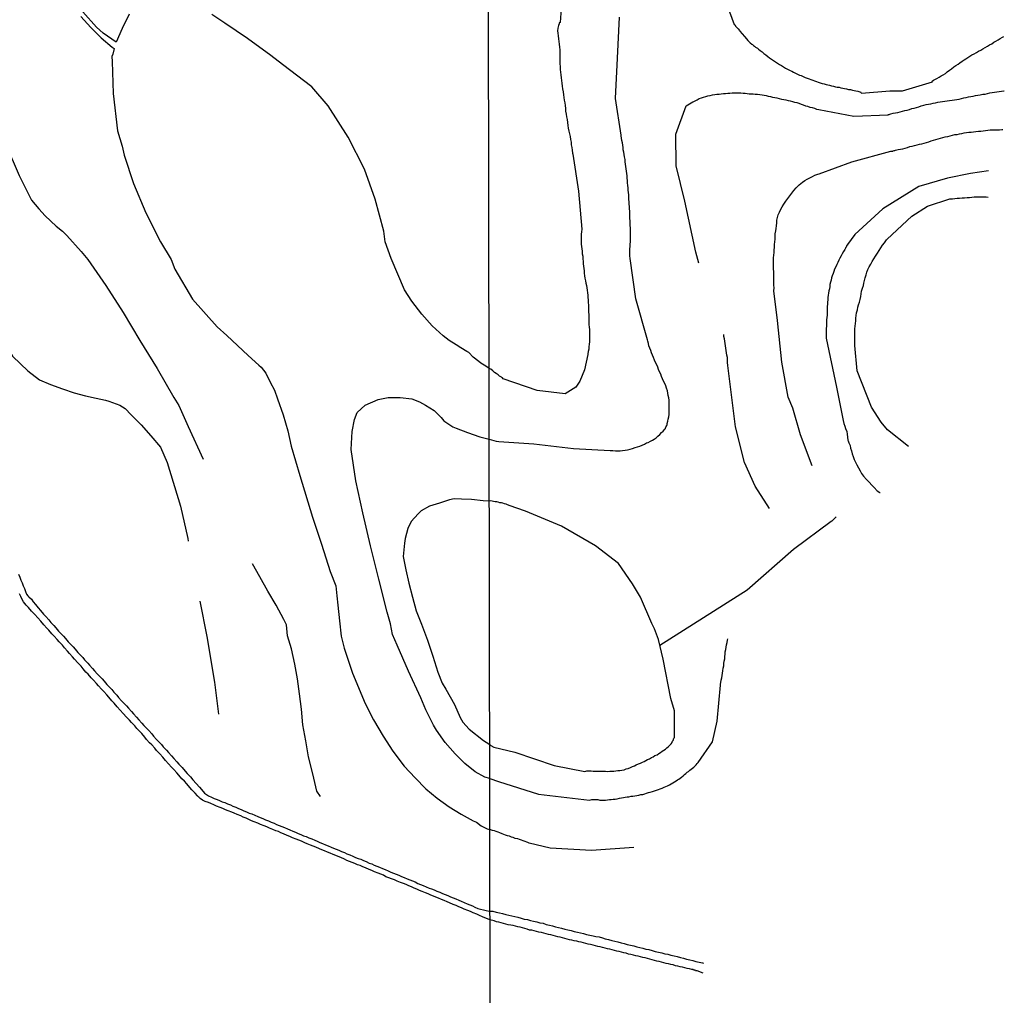
# Model space of a CAD drawing. Units: millimetres. Extents: x 180736 to 183148, y 1657648 to 1660426.
# Drawn here: x 181150 to 181294, y 1659611 to 1659754 of the extents above; entities that cross this region are included whole.
import ezdxf

# ---------------------------------------------------------------- set-up
doc = ezdxf.new("R2010")
doc.units = ezdxf.units.MM
doc.header["$MEASUREMENT"] = 0
for name, color, linetype in [('V-CANAL', 151, 'Continuous'), ('V-VALETA', 50, 'Continuous'), ('X-LIMITE_1000', 7, 'Continuous')]:
    doc.layers.add(name, color=color, linetype=linetype)

msp = doc.modelspace()

# ---------------------------------------------------------------- linework, layer by layer
at = {"layer": 'V-CANAL'}
for points in [[(181150.03, 1659672.61), (181150.2, 1659672.18), (181150.37, 1659671.76), (181150.54, 1659671.33), (181150.71, 1659670.91), (181150.88, 1659670.53), (181151.05, 1659670.1), (181151.2, 1659669.68), (181151.35, 1659669.44), (181151.52, 1659669.3), (181151.52, 1659669.3), (181151.9, 1659668.96), (181152.17, 1659668.58), (181152.49, 1659668.21), (181152.9, 1659667.68), (181153.21, 1659667.3), (181153.66, 1659666.79), (181153.98, 1659666.45), (181154.42, 1659665.94), (181154.72, 1659665.58), (181155.17, 1659665.1), (181155.46, 1659664.77), (181155.87, 1659664.29), (181156.16, 1659663.99), (181156.57, 1659663.57), (181156.86, 1659663.22), (181157.25, 1659662.76), (181157.56, 1659662.44), (181157.97, 1659662), (181158.26, 1659661.65), (181158.69, 1659661.19), (181158.96, 1659660.89), (181159.39, 1659660.43), (181159.66, 1659660.1), (181160.11, 1659659.62), (181160.36, 1659659.32), (181160.81, 1659658.86), (181161.09, 1659658.53), (181161.51, 1659658.05), (181161.81, 1659657.75), (181162.21, 1659657.33), (181162.51, 1659656.98), (181162.91, 1659656.52), (181163.19, 1659656.2), (181163.61, 1659655.76), (181163.91, 1659655.41), (181164.34, 1659654.95), (181164.61, 1659654.63), (181165.06, 1659654.15), (181165.33, 1659653.84), (181165.78, 1659653.38), (181166.07, 1659653.06), (181166.48, 1659652.57), (181166.79, 1659652.21), (181167.22, 1659651.73), (181167.56, 1659651.36), (181167.99, 1659650.88), (181168.28, 1659650.55), (181168.73, 1659650.11), (181169.02, 1659649.79), (181169.47, 1659649.31), (181169.72, 1659648.98), (181170.15, 1659648.5), (181170.42, 1659648.2), (181170.87, 1659647.74), (181171.14, 1659647.41), (181171.59, 1659646.93), (181171.89, 1659646.57), (181172.34, 1659646.08), (181172.67, 1659645.72), (181173.1, 1659645.23), (181173.42, 1659644.89), (181173.89, 1659644.4), (181174.33, 1659643.87), (181174.62, 1659643.53), (181175.09, 1659643.02), (181175.43, 1659642.62), (181175.94, 1659642.07), (181176.43, 1659641.54), (181176.73, 1659641.18), (181177.15, 1659640.67), (181177.75, 1659640.26), (181178.17, 1659640.07), (181178.55, 1659639.88), (181178.98, 1659639.75), (181179.36, 1659639.58), (181179.74, 1659639.41), (181180.13, 1659639.27), (181180.51, 1659639.12), (181180.93, 1659638.93), (181181.31, 1659638.78), (181181.74, 1659638.59), (181182.12, 1659638.44), (181182.5, 1659638.27), (181182.88, 1659638.1), (181183.27, 1659637.93), (181183.69, 1659637.76), (181184.07, 1659637.63), (181184.5, 1659637.44), (181184.92, 1659637.25), (181185.3, 1659637.1), (181185.69, 1659636.95), (181186.07, 1659636.78), (181186.49, 1659636.61), (181186.87, 1659636.44), (181187.3, 1659636.27), (181187.68, 1659636.1), (181188.06, 1659635.96), (181188.44, 1659635.81), (181188.83, 1659635.64), (181189.25, 1659635.47), (181189.25, 1659635.47), (181189.63, 1659635.3), (181190.06, 1659635.13), (181190.44, 1659634.96), (181190.82, 1659634.79), (181191.2, 1659634.62), (181191.59, 1659634.45), (181192.01, 1659634.32), (181192.39, 1659634.15), (181192.82, 1659633.98), (181193.24, 1659633.79), (181193.62, 1659633.64), (181194, 1659633.47), (181194.39, 1659633.3), (181194.81, 1659633.13), (181195.19, 1659632.98), (181195.62, 1659632.79), (181196, 1659632.62), (181196.38, 1659632.5), (181196.76, 1659632.33), (181197.15, 1659632.16), (181197.57, 1659631.99), (181197.95, 1659631.82), (181198.38, 1659631.65), (181198.8, 1659631.48), (181199.18, 1659631.29), (181199.56, 1659631.14), (181199.95, 1659631.01), (181200.37, 1659630.82), (181200.75, 1659630.67), (181201.18, 1659630.46), (181201.56, 1659630.33), (181201.94, 1659630.16), (181202.32, 1659629.99), (181202.71, 1659629.84), (181203.13, 1659629.67), (181203.51, 1659629.52), (181203.94, 1659629.33), (181204.36, 1659629.14), (181204.74, 1659628.99), (181205.12, 1659628.85), (181205.51, 1659628.68), (181205.93, 1659628.51), (181206.31, 1659628.34), (181206.74, 1659628.17), (181207.12, 1659628), (181207.5, 1659627.85), (181207.88, 1659627.7), (181208.27, 1659627.49), (181208.69, 1659627.32), (181209.07, 1659627.19), (181209.5, 1659627), (181209.92, 1659626.79), (181210.3, 1659626.68), (181210.69, 1659626.53), (181211.07, 1659626.36), (181211.49, 1659626.19), (181211.87, 1659626.02), (181212.3, 1659625.85), (181212.68, 1659625.7), (181213.06, 1659625.54), (181213.44, 1659625.37), (181213.83, 1659625.22), (181214.25, 1659625.05), (181214.63, 1659624.88), (181215.06, 1659624.71), (181215.48, 1659624.52), (181215.86, 1659624.37), (181216.25, 1659624.2), (181216.63, 1659624.03), (181217.05, 1659623.84), (181217.43, 1659623.71), (181217.86, 1659623.65), (181218.26, 1659623.53), (181218.69, 1659623.44), (181218.82, 1659623.41)], [(181218.82, 1659622.18), (181217.74, 1659622.61), (181217.31, 1659622.8), (181216.9, 1659622.99), (181216.37, 1659623.2), (181215.99, 1659623.37), (181215.59, 1659623.52), (181215.06, 1659623.75), (181214.67, 1659623.92), (181214.25, 1659624.09), (181213.87, 1659624.26), (181213.46, 1659624.43), (181212.93, 1659624.64), (181212.55, 1659624.81), (181212.13, 1659624.98), (181211.75, 1659625.13), (181211.32, 1659625.32), (181210.94, 1659625.47), (181210.56, 1659625.62), (181210.18, 1659625.79), (181209.79, 1659625.94), (181209.43, 1659626.11), (181208.94, 1659626.3), (181208.52, 1659626.47), (181208.14, 1659626.64), (181207.76, 1659626.81), (181207.37, 1659626.98), (181206.99, 1659627.13), (181206.57, 1659627.32), (181206.19, 1659627.45), (181205.78, 1659627.61), (181205.25, 1659627.83), (181204.87, 1659628), (181204.45, 1659628.17), (181204.06, 1659628.3), (181203.64, 1659628.44), (181203.26, 1659628.68), (181202.88, 1659628.82), (181202.51, 1659628.97), (181201.98, 1659629.19), (181201.56, 1659629.36), (181201.2, 1659629.52), (181200.67, 1659629.74), (181200.24, 1659629.91), (181199.86, 1659630.08), (181199.48, 1659630.22), (181199.1, 1659630.37), (181198.72, 1659630.54), (181198.33, 1659630.67), (181197.95, 1659630.82), (181197.57, 1659631.01), (181197.06, 1659631.25), (181196.68, 1659631.39), (181196.3, 1659631.56), (181195.91, 1659631.71), (181195.49, 1659631.88), (181195.11, 1659632.03), (181194.68, 1659632.22), (181194.3, 1659632.37), (181193.94, 1659632.54), (181193.41, 1659632.75), (181193.03, 1659632.92), (181192.64, 1659633.09), (181192.14, 1659633.28), (181191.78, 1659633.43), (181191.29, 1659633.64), (181190.91, 1659633.79), (181190.52, 1659633.96), (181190.01, 1659634.15), (181189.63, 1659634.32), (181189.23, 1659634.49), (181188.7, 1659634.7), (181188.32, 1659634.87), (181187.94, 1659635.04), (181187.55, 1659635.17), (181187.15, 1659635.34), (181186.62, 1659635.57), (181186.24, 1659635.72), (181185.88, 1659635.89), (181185.35, 1659636.1), (181184.94, 1659636.27), (181184.41, 1659636.49), (181184.03, 1659636.64), (181183.61, 1659636.83), (181183.22, 1659636.99), (181182.8, 1659637.16), (181182.44, 1659637.33), (181181.91, 1659637.55), (181181.48, 1659637.72), (181181.14, 1659637.89), (181180.63, 1659638.06), (181180.21, 1659638.23), (181179.83, 1659638.4), (181179.42, 1659638.57), (181178.89, 1659638.78), (181178.51, 1659638.95), (181178.09, 1659639.14), (181177.75, 1659639.29), (181177.24, 1659639.46), (181176.86, 1659639.63), (181176.5, 1659639.86), (181176.5, 1659639.86), (181176.51, 1659639.88), (181176.35, 1659640.07), (181176.17, 1659640.18), (181176.13, 1659640.27), (181175.77, 1659640.65), (181175.33, 1659641.16), (181175.01, 1659641.49), (181174.56, 1659642.01), (181174.22, 1659642.39), (181173.86, 1659642.77), (181173.42, 1659643.28), (181173.1, 1659643.62), (181172.66, 1659644.13), (181172.36, 1659644.47), (181171.91, 1659644.95), (181171.47, 1659645.44), (181171.08, 1659645.89), (181170.62, 1659646.38), (181170.17, 1659646.89), (181169.89, 1659647.2), (181169.47, 1659647.69), (181169.15, 1659648.01), (181168.71, 1659648.5), (181168.43, 1659648.84), (181167.99, 1659649.35), (181167.66, 1659649.68), (181167.28, 1659650.11), (181166.97, 1659650.47), (181166.5, 1659650.96), (181166.2, 1659651.3), (181165.76, 1659651.77), (181165.29, 1659652.26), (181164.87, 1659652.76), (181164.4, 1659653.27), (181163.95, 1659653.81), (181163.65, 1659654.14), (181163.19, 1659654.65), (181162.89, 1659654.99), (181162.45, 1659655.5), (181162.13, 1659655.84), (181161.7, 1659656.31), (181161.38, 1659656.67), (181160.94, 1659657.16), (181160.62, 1659657.5), (181160.18, 1659658.01), (181159.85, 1659658.32), (181159.43, 1659658.81), (181159.14, 1659659.17), (181158.69, 1659659.68), (181158.2, 1659660.21), (181157.88, 1659660.55), (181157.46, 1659661.06), (181157.16, 1659661.4), (181156.74, 1659661.87), (181156.42, 1659662.23), (181155.97, 1659662.72), (181155.65, 1659663.06), (181155.21, 1659663.57), (181154.89, 1659663.9), (181154.45, 1659664.42), (181154.15, 1659664.75), (181153.7, 1659665.24), (181153.28, 1659665.75), (181152.81, 1659666.26), (181152.39, 1659666.73), (181151.92, 1659667.24), (181151.45, 1659667.77), (181151.13, 1659668.08), (181150.73, 1659668.58), (181150.52, 1659669), (181150.35, 1659669.38), (181150.18, 1659669.76)], [(181218.82, 1659623.41), (181219.24, 1659623.41), (181219.73, 1659623.31), (181220.2, 1659623.2), (181220.67, 1659623.07), (181221.14, 1659622.96), (181221.56, 1659622.86), (181222.03, 1659622.75), (181222.46, 1659622.65), (181222.89, 1659622.54), (181223.36, 1659622.39), (181223.83, 1659622.28), (181224.3, 1659622.2), (181224.72, 1659622.09), (181225.19, 1659621.98), (181225.66, 1659621.88), (181226.09, 1659621.75), (181226.56, 1659621.66), (181227.03, 1659621.51), (181227.5, 1659621.39), (181227.92, 1659621.28), (181228.39, 1659621.15), (181228.82, 1659621.04), (181229.25, 1659620.94), (181229.72, 1659620.81), (181230.19, 1659620.73), (181230.65, 1659620.6), (181231.12, 1659620.49), (181231.59, 1659620.36), (181232.02, 1659620.26), (181232.45, 1659620.17), (181232.92, 1659620.04), (181233.39, 1659619.91), (181233.86, 1659619.85), (181234.28, 1659619.74), (181234.75, 1659619.7), (181235.22, 1659619.55), (181235.65, 1659619.42), (181236.12, 1659619.32), (181236.59, 1659619.17), (181237.06, 1659619.08), (181237.48, 1659618.97), (181237.95, 1659618.81), (181238.42, 1659618.7), (181238.85, 1659618.59), (181239.32, 1659618.48), (181239.79, 1659618.36), (181240.26, 1659618.23), (181240.68, 1659618.14), (181241.15, 1659618.01), (181241.58, 1659617.89), (181242.01, 1659617.85), (181242.48, 1659617.7), (181242.95, 1659617.57), (181243.41, 1659617.44), (181243.88, 1659617.33), (181244.35, 1659617.23), (181244.78, 1659617.14), (181245.21, 1659616.99), (181245.68, 1659616.9), (181246.15, 1659616.82), (181246.62, 1659616.69), (181247.04, 1659616.56), (181247.51, 1659616.42), (181247.98, 1659616.31), (181248.41, 1659616.22), (181248.88, 1659616.09), (181249.35, 1659616.01), (181249.82, 1659615.88), (181249.96, 1659615.84)], [(181249.93, 1659614.39), (181249.07, 1659614.71), (181248.83, 1659614.75), (181248.77, 1659614.81), (181248.66, 1659614.81), (181248.51, 1659614.83), (181248.47, 1659614.9), (181248.28, 1659614.92), (181247.94, 1659615.01), (181247.6, 1659615.07), (181247.26, 1659615.18), (181246.91, 1659615.24), (181246.57, 1659615.33), (181246.23, 1659615.41), (181245.89, 1659615.48), (181245.55, 1659615.58), (181245.21, 1659615.65), (181244.87, 1659615.73), (181244.52, 1659615.82), (181244.18, 1659615.9), (181243.84, 1659615.99), (181243.5, 1659616.07), (181243.16, 1659616.16), (181242.82, 1659616.24), (181242.48, 1659616.33), (181242.13, 1659616.44), (181241.79, 1659616.52), (181241.45, 1659616.61), (181241.11, 1659616.69), (181240.77, 1659616.76), (181240.43, 1659616.86), (181240.09, 1659616.93), (181239.74, 1659617.01), (181239.36, 1659617.1), (181239.02, 1659617.18), (181238.68, 1659617.29), (181238.34, 1659617.35), (181237.99, 1659617.44), (181237.65, 1659617.53), (181237.31, 1659617.61), (181236.97, 1659617.7), (181236.63, 1659617.78), (181236.29, 1659617.87), (181235.95, 1659617.95), (181235.61, 1659618.04), (181235.26, 1659618.14), (181234.88, 1659618.23), (181234.54, 1659618.29), (181234.2, 1659618.38), (181233.86, 1659618.46), (181233.51, 1659618.55), (181233.17, 1659618.63), (181232.83, 1659618.72), (181232.49, 1659618.83), (181232.15, 1659618.89), (181231.81, 1659618.98), (181231.47, 1659619.04), (181231.12, 1659619.1), (181230.78, 1659619.19), (181230.44, 1659619.27), (181230.1, 1659619.36), (181229.76, 1659619.45), (181229.42, 1659619.53), (181229.08, 1659619.62), (181228.73, 1659619.7), (181228.39, 1659619.79), (181228.05, 1659619.87), (181227.71, 1659619.96), (181227.37, 1659620.04), (181227.03, 1659620.11), (181226.69, 1659620.21), (181226.34, 1659620.3), (181225.96, 1659620.38), (181225.62, 1659620.47), (181225.28, 1659620.56), (181224.94, 1659620.64), (181224.59, 1659620.68), (181224.25, 1659620.83), (181223.91, 1659620.92), (181223.57, 1659621), (181223.23, 1659621.09), (181222.89, 1659621.17), (181222.55, 1659621.26), (181222.21, 1659621.34), (181221.86, 1659621.37), (181221.48, 1659621.45), (181221.14, 1659621.56), (181220.8, 1659621.64), (181220.46, 1659621.75), (181220.11, 1659621.81), (181219.77, 1659621.9), (181219.43, 1659622.01), (181218.82, 1659622.18)]]:
    msp.add_lwpolyline(points, dxfattribs=at)
at = {"layer": 'V-VALETA'}
for points in [[(181144.04, 1659754.77), (181144.84, 1659752.45), (181145.87, 1659748.15), (181146.63, 1659743.87), (181147.1, 1659739.85), (181147.19, 1659739.3), (181148.18, 1659735.33), (181150.1, 1659730.81), (181151.91, 1659727.22), (181152.97, 1659725.93), (181153.88, 1659724.91), (181155.51, 1659723.4), (181156.44, 1659722.69), (181157.06, 1659722.05), (181159.14, 1659719.71), (181160.13, 1659718.54), (181162.76, 1659714.74), (181165.3, 1659710.79), (181167.71, 1659706.71), (181170.25, 1659702.65), (181172.68, 1659698.41), (181173.39, 1659697.23), (181174.77, 1659694.18), (181176.95, 1659689.39)], [(181166.14, 1659754.36), (181165.14, 1659752.25), (181164.26, 1659750.25), (181162.36, 1659751.59), (181161.41, 1659752.43), (181159.41, 1659754.66)], [(181218.68, 1659702.62), (181218.22, 1659702.97), (181217.48, 1659703.41), (181217.19, 1659703.66), (181216.36, 1659704.28), (181215.72, 1659704.95), (181215.44, 1659705.13), (181214.55, 1659705.67), (181213.87, 1659706.07), (181212.87, 1659706.71), (181212, 1659707.41), (181210.38, 1659708.84), (181208.85, 1659710.57), (181207.42, 1659712.46), (181206.36, 1659714.1), (181204.41, 1659718.69), (181203.5, 1659721.11), (181203.33, 1659722.66), (181202.08, 1659727.32), (181200.49, 1659731.7), (181198.14, 1659736.39), (181195.21, 1659740.97), (181192.84, 1659743.72), (181188.54, 1659747.02), (181186.84, 1659748.31), (181183.44, 1659750.78), (181180.12, 1659753.05), (181178.22, 1659754.29)], [(181229.21, 1659755.17), (181229.05, 1659753.14), (181228.94, 1659753.1), (181228.92, 1659752.87), (181228.86, 1659752.85), (181228.8, 1659752.7), (181228.73, 1659752.32), (181228.69, 1659751.93), (181228.71, 1659751.55), (181228.75, 1659751.16), (181228.82, 1659750.74), (181228.88, 1659750.35), (181228.92, 1659749.97), (181228.97, 1659749.54), (181228.99, 1659749.16), (181228.99, 1659748.73), (181229.01, 1659748.3), (181229.01, 1659747.92), (181229.01, 1659747.49), (181229.01, 1659747.07), (181229.05, 1659746.68), (181229.07, 1659746.26), (181229.11, 1659745.87), (181229.18, 1659745.49), (181229.22, 1659745.06), (181229.26, 1659744.68), (181229.31, 1659744.25), (181229.35, 1659743.82), (181229.42, 1659743.44), (181229.48, 1659743.01), (181229.54, 1659742.59), (181229.61, 1659742.2), (181229.65, 1659741.78), (181229.73, 1659741.39), (181229.78, 1659741.01), (181229.82, 1659740.58), (181229.86, 1659740.2), (181229.93, 1659739.77), (181229.99, 1659739.34), (181230.06, 1659738.96), (181230.12, 1659738.53), (181230.16, 1659738.1), (181230.25, 1659737.72), (181230.33, 1659737.29), (181230.44, 1659736.87), (181230.54, 1659736.48), (181230.59, 1659736.06), (181230.67, 1659735.67), (181230.67, 1659735.29), (181230.76, 1659734.86), (181230.8, 1659734.48), (181230.87, 1659734.05), (181230.89, 1659733.92), (181231.74, 1659728.53), (181232.23, 1659722.96), (181232.19, 1659722.57), (181232.14, 1659722.23), (181232.12, 1659721.89), (181232.12, 1659721.55), (181232.12, 1659721.16), (181232.12, 1659720.78), (181232.17, 1659720.44), (181232.21, 1659720.1), (181232.25, 1659719.75), (181232.29, 1659719.37), (181232.36, 1659719.03), (181232.38, 1659718.64), (181232.42, 1659718.26), (181232.42, 1659717.92), (181232.47, 1659717.58), (181232.51, 1659717.24), (181232.55, 1659716.9), (181232.55, 1659716.55), (181232.62, 1659716.17), (181232.68, 1659715.83), (181232.76, 1659715.44), (181232.81, 1659715.06), (181232.89, 1659714.72), (181232.93, 1659714.38), (181233.02, 1659714.04), (181233.06, 1659713.69), (181233.08, 1659713.35), (181233.11, 1659712.97), (181233.15, 1659712.63), (181233.17, 1659712.24), (181233.19, 1659711.86), (181233.19, 1659711.52), (181233.19, 1659711.52), (181233.19, 1659711.18), (181233.21, 1659710.84), (181233.23, 1659710.49), (181233.23, 1659710.15), (181233.23, 1659709.77), (181233.23, 1659709.43), (181233.23, 1659709.04), (181233.3, 1659708.66), (181233.32, 1659708.32), (181233.36, 1659707.98), (181233.36, 1659707.63), (181233.36, 1659707.25), (181233.36, 1659706.91), (181233.32, 1659706.53), (181233.3, 1659706.18), (181233.23, 1659705.8), (181233.23, 1659705.46), (181233.17, 1659705.12), (181233.11, 1659704.78), (181233.11, 1659704.67), (181232.6, 1659702.46), (181231.95, 1659700.76), (181231.36, 1659699.93), (181229.79, 1659698.95), (181225.7, 1659699.4), (181220.72, 1659701.13), (181220.67, 1659701.25), (181220.6, 1659701.29), (181220.56, 1659701.32), (181220.5, 1659701.36), (181220.2, 1659701.53), (181220, 1659701.7), (181219.73, 1659701.91), (181219.49, 1659702.06), (181219.22, 1659702.3), (181218.92, 1659702.51), (181218.68, 1659702.62)], [(181253.76, 1659754.67), (181254.44, 1659752.81), (181254.57, 1659752.83), (181254.66, 1659752.61), (181254.89, 1659752.36), (181255.02, 1659752.21), (181255.21, 1659751.97), (181255.3, 1659751.87), (181255.96, 1659751.1), (181256.24, 1659750.74), (181256.45, 1659750.48), (181256.79, 1659750.16), (181257.05, 1659749.95), (181257.11, 1659749.93), (181257.26, 1659749.79), (181257.41, 1659749.65), (181257.58, 1659749.52), (181257.58, 1659749.52), (181257.84, 1659749.39), (181258.03, 1659749.24), (181258.26, 1659749.05), (181258.52, 1659748.83), (181258.8, 1659748.62), (181259.07, 1659748.39), (181259.35, 1659748.17), (181259.63, 1659747.98), (181259.91, 1659747.77), (181260.2, 1659747.57), (181260.48, 1659747.38), (181260.76, 1659747.19), (181261.06, 1659747), (181261.38, 1659746.83), (181261.65, 1659746.64), (181261.96, 1659746.44), (181262.32, 1659746.27), (181262.62, 1659746.13), (181262.87, 1659746), (181263.13, 1659745.87), (181263.43, 1659745.72), (181263.69, 1659745.59), (181263.98, 1659745.46), (181264.24, 1659745.38), (181264.54, 1659745.23), (181264.8, 1659745.12), (181265.09, 1659744.99), (181265.39, 1659744.91), (181265.65, 1659744.8), (181265.95, 1659744.69), (181266.2, 1659744.59), (181266.46, 1659744.5), (181266.72, 1659744.44), (181267.01, 1659744.31), (181267.31, 1659744.23), (181267.57, 1659744.18), (181267.87, 1659744.1), (181268.12, 1659744.03), (181268.38, 1659743.97), (181268.64, 1659743.88), (181268.93, 1659743.84), (181269.23, 1659743.76), (181269.49, 1659743.71), (181269.79, 1659743.67), (181270.04, 1659743.59), (181270.3, 1659743.54), (181270.56, 1659743.5), (181270.85, 1659743.46), (181271.15, 1659743.37), (181271.41, 1659743.33), (181271.71, 1659743.27), (181271.96, 1659743.22), (181272.22, 1659743.16), (181272.48, 1659743.1), (181272.78, 1659743.01), (181272.88, 1659742.99), (181272.94, 1659742.91), (181273.03, 1659742.82), (181277.18, 1659743.17), (181279.03, 1659743.17), (181283.38, 1659744.47), (181283.36, 1659744.57), (181283.55, 1659744.69), (181283.72, 1659744.8), (181284.04, 1659744.97), (181284.36, 1659745.14), (181284.68, 1659745.32), (181284.98, 1659745.51), (181285.28, 1659745.7), (181285.55, 1659745.91), (181285.88, 1659746.15), (181286.19, 1659746.38), (181286.49, 1659746.64), (181286.82, 1659746.85), (181287.13, 1659747.06), (181287.41, 1659747.26), (181287.71, 1659747.47), (181288.01, 1659747.66), (181288.28, 1659747.83), (181288.57, 1659748), (181288.86, 1659748.19), (181289.16, 1659748.39), (181289.48, 1659748.56), (181289.8, 1659748.77), (181290.12, 1659748.96), (181290.44, 1659749.11), (181290.76, 1659749.3), (181291.08, 1659749.5), (181291.42, 1659749.69), (181291.74, 1659749.88), (181292.06, 1659750.03), (181292.36, 1659750.24), (181292.66, 1659750.41), (181292.96, 1659750.6), (181293.26, 1659750.78), (181293.62, 1659750.97), (181293.79, 1659751.06)], [(181159.11, 1659754.01), (181160.56, 1659752.41), (181162.09, 1659750.89), (181163.69, 1659749.51), (181163.97, 1659749.32), (181163.76, 1659748.51), (181163.64, 1659748.16), (181163.66, 1659747.43), (181163.84, 1659742.78), (181164.44, 1659737.31), (181165.12, 1659735.07), (181165.45, 1659733.76), (181166.77, 1659729.63), (181168.6, 1659725.35), (181170.75, 1659721.12), (181172.3, 1659718.55), (181172.81, 1659717.11), (181175.42, 1659712.76), (181179, 1659708.73), (181180.41, 1659707.46), (181181.96, 1659705.98), (181183.52, 1659704.55), (181185.08, 1659703.12), (181185.43, 1659702.82), (181186.13, 1659701.95), (181186.76, 1659700.65), (181187.36, 1659699.47), (181187.82, 1659698.21), (181188.63, 1659695.87), (181189.3, 1659693.53), (181189.78, 1659691.31), (181190.42, 1659689.15), (181191.07, 1659687.02), (181192.94, 1659680.93), (181194.25, 1659676.97), (181195.5, 1659673.01), (181196.3, 1659670.91), (181196.48, 1659669.46), (181196.62, 1659668.09), (181196.87, 1659665.82), (181197.11, 1659663.57), (181197.54, 1659661.8), (181198.75, 1659658.19), (181200.61, 1659653.72), (181201.8, 1659651.34), (181203.21, 1659648.97), (181204.65, 1659646.78), (181206.3, 1659644.61), (181207.89, 1659642.88), (181209.47, 1659641.31), (181211.13, 1659639.94), (181212.86, 1659638.66), (181214.6, 1659637.57), (181216.38, 1659636.64), (181216.85, 1659636.4), (181217.54, 1659635.87), (181218.11, 1659635.61), (181218.42, 1659635.46), (181218.8, 1659635.37)], [(181218.7, 1659692.32), (181219.7, 1659692.04), (181220.11, 1659691.97), (181225.21, 1659691.65), (181231.01, 1659690.94), (181236.36, 1659690.64), (181236.76, 1659690.67), (181237.14, 1659690.63), (181237.48, 1659690.6), (181237.82, 1659690.62), (181238.17, 1659690.65), (181238.55, 1659690.69), (181238.89, 1659690.77), (181239.28, 1659690.84), (181239.62, 1659690.97), (181240, 1659691.09), (181240.34, 1659691.22), (181240.68, 1659691.31), (181241.02, 1659691.46), (181241.37, 1659691.58), (181241.66, 1659691.76), (181241.92, 1659691.84), (181242.24, 1659692.01), (181242.56, 1659692.16), (181242.79, 1659692.33), (181243.07, 1659692.53), (181243.32, 1659692.76), (181243.59, 1659693.02), (181243.84, 1659693.27), (181244.1, 1659693.49), (181244.35, 1659693.79), (181244.37, 1659693.83), (181244.41, 1659693.87), (181244.43, 1659693.96), (181244.5, 1659693.98), (181244.5, 1659694.11), (181244.58, 1659694.23), (181244.59, 1659694.32), (181244.67, 1659694.38), (181244.69, 1659694.58), (181244.76, 1659694.92), (181244.84, 1659695.26), (181244.91, 1659695.6), (181244.97, 1659695.94), (181244.97, 1659696.28), (181244.97, 1659696.62), (181244.97, 1659696.97), (181244.97, 1659697.31), (181244.97, 1659697.65), (181244.97, 1659697.99), (181244.93, 1659698.33), (181244.84, 1659698.67), (181244.78, 1659699.01), (181244.71, 1659699.36), (181244.56, 1659699.74), (181244.46, 1659700.08), (181244.33, 1659700.42), (181244.16, 1659700.76), (181244.01, 1659701.11), (181243.86, 1659701.45), (181243.73, 1659701.79), (181243.58, 1659702.13), (181243.43, 1659702.47), (181243.3, 1659702.81), (181243.16, 1659703.15), (181242.99, 1659703.5), (181242.84, 1659703.84), (181242.66, 1659704.22), (181242.54, 1659704.56), (181242.41, 1659704.9), (181242.28, 1659705.24), (181242.13, 1659705.59), (181242.02, 1659705.93), (181241.94, 1659706.27), (181241.85, 1659706.61), (181241.79, 1659706.79), (181240.11, 1659712.82), (181239.26, 1659718.7), (181239.25, 1659719.07), (181239.25, 1659719.41), (181239.25, 1659719.75), (181239.25, 1659720.1), (181239.29, 1659720.44), (181239.29, 1659720.78), (181239.32, 1659721.12), (181239.34, 1659721.46), (181239.32, 1659721.8), (181239.32, 1659722.14), (181239.34, 1659722.49), (181239.34, 1659722.83), (181239.32, 1659723.17), (181239.29, 1659723.51), (181239.29, 1659723.85), (181239.29, 1659724.19), (181239.23, 1659724.53), (181239.21, 1659724.88), (181239.21, 1659725.26), (181239.21, 1659725.6), (181239.17, 1659725.94), (181239.17, 1659726.28), (181239.15, 1659726.63), (181239.15, 1659726.63), (181239.12, 1659726.97), (181239.08, 1659727.31), (181239.08, 1659727.65), (181239.08, 1659727.99), (181239.04, 1659728.33), (181238.99, 1659728.67), (181238.97, 1659729.02), (181238.95, 1659729.36), (181238.91, 1659729.74), (181238.87, 1659730.08), (181238.82, 1659730.42), (181238.82, 1659730.76), (181238.78, 1659731.11), (181238.74, 1659731.45), (181238.7, 1659731.79), (181238.65, 1659732.13), (181238.61, 1659732.47), (181238.55, 1659732.81), (181238.53, 1659733.15), (181238.46, 1659733.5), (181238.4, 1659733.84), (181238.35, 1659734.18), (181238.27, 1659734.52), (181238.27, 1659734.86), (181238.21, 1659735.2), (181238.14, 1659735.54), (181238.08, 1659735.89), (181238.01, 1659736.23), (181237.97, 1659736.57), (181237.94, 1659736.68), (181237.16, 1659742.04), (181237.42, 1659747.92), (181237.7, 1659753.91)], [(181249.31, 1659717.99), (181248.86, 1659719.61), (181247.28, 1659727.03), (181245.97, 1659732.23), (181245.95, 1659736.82), (181247.44, 1659740.98), (181248.43, 1659741.57), (181248.55, 1659741.62), (181248.75, 1659741.69), (181249.05, 1659741.84), (181249.35, 1659742.01), (181249.69, 1659742.13), (181249.99, 1659742.22), (181250.33, 1659742.35), (181250.63, 1659742.41), (181250.97, 1659742.48), (181251.27, 1659742.56), (181251.61, 1659742.6), (181251.91, 1659742.65), (181252.25, 1659742.69), (181252.55, 1659742.73), (181252.89, 1659742.77), (181253.19, 1659742.77), (181253.53, 1659742.82), (181253.83, 1659742.82), (181254.17, 1659742.86), (181254.47, 1659742.86), (181254.81, 1659742.86), (181255.11, 1659742.86), (181255.45, 1659742.86), (181255.75, 1659742.82), (181256.05, 1659742.82), (181256.35, 1659742.77), (181256.64, 1659742.73), (181256.94, 1659742.73), (181257.24, 1659742.73), (181257.54, 1659742.69), (181257.88, 1659742.65), (181258.18, 1659742.6), (181258.52, 1659742.58), (181258.82, 1659742.52), (181259.12, 1659742.45), (181259.42, 1659742.39), (181259.76, 1659742.31), (181260.06, 1659742.22), (181260.4, 1659742.18), (181260.7, 1659742.11), (181261.04, 1659742.05), (181261.34, 1659741.96), (181261.68, 1659741.88), (181261.98, 1659741.84), (181262.32, 1659741.75), (181262.62, 1659741.67), (181262.96, 1659741.58), (181263.26, 1659741.49), (181263.6, 1659741.43), (181263.9, 1659741.34), (181264.24, 1659741.2), (181264.54, 1659741.11), (181264.88, 1659740.98), (181265.18, 1659740.9), (181265.52, 1659740.77), (181265.82, 1659740.73), (181266.16, 1659740.6), (181266.46, 1659740.47), (181266.79, 1659740.43), (181271.91, 1659739.48), (181276.92, 1659739.63), (181276.95, 1659739.7), (181277.09, 1659739.68), (181277.15, 1659739.76), (181277.3, 1659739.79), (181277.64, 1659739.87), (181277.98, 1659739.92), (181278.32, 1659740), (181278.66, 1659740.09), (181279.01, 1659740.17), (181279.35, 1659740.26), (181279.69, 1659740.34), (181280.03, 1659740.43), (181280.37, 1659740.56), (181280.71, 1659740.64), (181281.05, 1659740.73), (181281.4, 1659740.81), (181281.76, 1659740.94), (181282.12, 1659741.05), (181282.46, 1659741.15), (181282.8, 1659741.2), (181283.15, 1659741.28), (181283.49, 1659741.37), (181283.83, 1659741.41), (181284.17, 1659741.49), (181284.51, 1659741.54), (181284.85, 1659741.58), (181285.19, 1659741.64), (181285.54, 1659741.71), (181285.88, 1659741.75), (181286.26, 1659741.79), (181286.6, 1659741.84), (181286.94, 1659741.88), (181287.28, 1659741.96), (181287.28, 1659741.96), (181287.63, 1659742.05), (181287.97, 1659742.13), (181288.31, 1659742.18), (181288.65, 1659742.26), (181288.99, 1659742.31), (181289.33, 1659742.39), (181289.67, 1659742.45), (181290.02, 1659742.52), (181290.36, 1659742.58), (181290.74, 1659742.65), (181291.08, 1659742.69), (181291.42, 1659742.77), (181291.77, 1659742.84), (181292.11, 1659742.9), (181292.45, 1659742.95), (181292.79, 1659743.01), (181293.13, 1659743.05), (181293.47, 1659743.09), (181293.81, 1659743.14), (181293.88, 1659743.14)], [(181265.84, 1659688.41), (181264.14, 1659692.95), (181263.04, 1659696.82), (181262.32, 1659698.47), (181261.4, 1659703.54), (181260.76, 1659709.65), (181260.25, 1659713.95), (181260.29, 1659714.42), (181260.25, 1659714.8), (181260.25, 1659715.19), (181260.25, 1659715.62), (181260.25, 1659716), (181260.25, 1659716.38), (181260.25, 1659716.77), (181260.22, 1659717.15), (181260.2, 1659717.58), (181260.2, 1659717.96), (181260.2, 1659718.35), (181260.2, 1659718.77), (181260.25, 1659719.16), (181260.27, 1659719.54), (181260.29, 1659719.93), (181260.33, 1659720.31), (181260.33, 1659720.74), (181260.4, 1659721.12), (181260.42, 1659721.5), (181260.46, 1659721.89), (181260.46, 1659722.27), (181260.53, 1659722.7), (181260.59, 1659723.08), (181260.61, 1659723.47), (181260.67, 1659723.89), (181260.67, 1659724.28), (181260.76, 1659724.66), (181260.89, 1659725.05), (181261.06, 1659725.43), (181261.27, 1659725.86), (181261.46, 1659726.24), (181261.7, 1659726.63), (181262.02, 1659727.05), (181262.3, 1659727.44), (181262.57, 1659727.82), (181262.87, 1659728.2), (181263.15, 1659728.59), (181263.49, 1659728.99), (181263.94, 1659729.42), (181264.41, 1659729.8), (181264.75, 1659730.08), (181265.09, 1659730.27), (181265.48, 1659730.46), (181265.88, 1659730.65), (181266.25, 1659730.83), (181266.65, 1659731), (181266.84, 1659731.06), (181271.64, 1659732.81), (181277.32, 1659734.33), (181277.4, 1659734.34), (181277.59, 1659734.34), (181277.68, 1659734.41), (181277.79, 1659734.43), (181277.89, 1659734.45), (181278.02, 1659734.5), (181278.37, 1659734.58), (181278.71, 1659734.62), (181279.05, 1659734.71), (181279.39, 1659734.79), (181279.73, 1659734.88), (181280.07, 1659735.01), (181280.41, 1659735.09), (181280.76, 1659735.18), (181281.14, 1659735.26), (181281.48, 1659735.35), (181281.82, 1659735.43), (181282.16, 1659735.52), (181282.51, 1659735.61), (181282.85, 1659735.71), (181283.19, 1659735.84), (181283.53, 1659735.97), (181283.87, 1659736.07), (181284.21, 1659736.16), (181284.55, 1659736.25), (181284.9, 1659736.33), (181285.24, 1659736.42), (181285.62, 1659736.5), (181285.96, 1659736.59), (181286.3, 1659736.67), (181286.64, 1659736.76), (181286.99, 1659736.8), (181287.33, 1659736.89), (181287.67, 1659736.95), (181288.01, 1659737.01), (181288.35, 1659737.06), (181288.69, 1659737.12), (181289.03, 1659737.14), (181289.38, 1659737.18), (181289.72, 1659737.23), (181290.1, 1659737.27), (181290.44, 1659737.29), (181290.78, 1659737.31), (181291.13, 1659737.35), (181291.47, 1659737.4), (181291.47, 1659737.4), (181291.81, 1659737.44), (181292.15, 1659737.46), (181292.49, 1659737.48), (181292.83, 1659737.48), (181293.17, 1659737.48), (181293.52, 1659737.5), (181293.66, 1659737.51)], [(181291.59, 1659731.46), (181288.97, 1659731.11), (181285.61, 1659730.43), (181281.4, 1659729.18), (181276.15, 1659725.93), (181272.07, 1659722.19), (181270.99, 1659720.72), (181270.98, 1659720.61), (181270.87, 1659720.57), (181270.87, 1659720.44), (181270.81, 1659720.41), (181270.81, 1659720.35), (181270.75, 1659720.27), (181270.72, 1659720.22), (181270.68, 1659720.18), (181270.6, 1659720.01), (181270.43, 1659719.71), (181270.23, 1659719.37), (181270.08, 1659719.07), (181269.87, 1659718.73), (181269.74, 1659718.43), (181269.57, 1659718.09), (181269.44, 1659717.79), (181269.27, 1659717.45), (181269.12, 1659717.15), (181269, 1659716.81), (181268.89, 1659716.51), (181268.74, 1659716.17), (181268.68, 1659715.87), (181268.61, 1659715.53), (181268.53, 1659715.23), (181268.44, 1659714.89), (181268.4, 1659714.59), (181268.36, 1659714.25), (181268.27, 1659713.95), (181268.23, 1659713.61), (181268.18, 1659713.31), (181268.14, 1659712.97), (181268.14, 1659712.67), (181268.1, 1659712.33), (181268.06, 1659712.03), (181268.01, 1659711.69), (181268.01, 1659711.39), (181268.01, 1659711.05), (181268.01, 1659710.71), (181268.01, 1659710.41), (181267.97, 1659710.07), (181267.95, 1659709.73), (181267.93, 1659709.43), (181267.93, 1659709.09), (181267.91, 1659708.79), (181267.89, 1659708.45), (181267.89, 1659708.15), (181267.89, 1659707.85), (181267.89, 1659707.51), (181267.86, 1659707.21), (181267.88, 1659707.04)], [(181279.9, 1659691.23), (181276.85, 1659693.69), (181275.92, 1659694.82), (181274.48, 1659697.01), (181272.39, 1659702.28), (181272.06, 1659706), (181272.05, 1659706.44), (181272.05, 1659706.82), (181272.07, 1659707.21), (181272.07, 1659707.59), (181272.07, 1659708.02), (181272.07, 1659708.4), (181272.13, 1659708.79), (181272.17, 1659709.21), (181272.2, 1659709.6), (181272.2, 1659709.98), (181272.28, 1659710.37), (181272.32, 1659710.75), (181272.45, 1659711.18), (181272.52, 1659711.56), (181272.62, 1659711.94), (181272.75, 1659712.33), (181272.84, 1659712.71), (181272.96, 1659713.14), (181273.01, 1659713.52), (181273.05, 1659713.91), (181273.18, 1659714.33), (181273.31, 1659714.72), (181273.37, 1659715.1), (181273.48, 1659715.49), (181273.56, 1659715.87), (181273.71, 1659716.3), (181273.82, 1659716.68), (181273.95, 1659717.07), (181274.18, 1659717.49), (181274.4, 1659717.88), (181274.61, 1659718.26), (181274.86, 1659718.64), (181275.1, 1659719.03), (181275.38, 1659719.46), (181275.61, 1659719.84), (181275.85, 1659720.22), (181276.1, 1659720.61), (181276.38, 1659720.99), (181276.7, 1659721.4), (181276.78, 1659721.5), (181280.39, 1659724.87), (181282.67, 1659726.32), (181285.91, 1659727.37), (181286.02, 1659727.41), (181286.3, 1659727.41), (181286.64, 1659727.45), (181286.99, 1659727.5), (181287.33, 1659727.5), (181287.71, 1659727.54), (181288.05, 1659727.54), (181288.44, 1659727.6), (181288.78, 1659727.6), (181289.12, 1659727.64), (181289.46, 1659727.67), (181289.8, 1659727.67), (181290.14, 1659727.67), (181290.49, 1659727.69), (181290.87, 1659727.67), (181291.21, 1659727.67), (181291.53, 1659727.65)], [(181146.45, 1659709.1), (181149.18, 1659704.39), (181151.36, 1659702.29), (181153.09, 1659700.99), (181154.69, 1659700.3), (181156.42, 1659699.64), (181158.12, 1659699.1), (181159.78, 1659698.66), (181161.34, 1659698.31), (181162.69, 1659698.02), (181163.19, 1659697.84), (181164.81, 1659697.3), (181165.56, 1659696.78), (181166.44, 1659695.86), (181167.89, 1659694.41), (181169.33, 1659692.79), (181170.73, 1659691.13), (181171.73, 1659688.9), (181173.65, 1659682.54), (181174.7, 1659677.81), (181174.78, 1659677.45)], [(181259.63, 1659682.19), (181257.51, 1659685.44), (181255.97, 1659688.93), (181254.66, 1659694.12), (181253.51, 1659703.09), (181253.5, 1659703.5), (181253.46, 1659703.84), (181253.46, 1659704.22), (181253.4, 1659704.56), (181253.33, 1659704.9), (181253.29, 1659705.24), (181253.25, 1659705.59), (181253.21, 1659705.93), (181253.16, 1659706.27), (181253.08, 1659706.61), (181253.03, 1659706.95), (181252.97, 1659707.29), (181252.97, 1659707.57)], [(181267.88, 1659707.07), (181269.4, 1659699.89), (181270.34, 1659695.05), (181270.4, 1659694.81), (181270.45, 1659694.7), (181270.47, 1659694.62), (181270.6, 1659694.23), (181270.72, 1659693.85), (181270.92, 1659693.42), (181270.96, 1659693.04), (181270.98, 1659692.61), (181271.04, 1659692.19), (181271.04, 1659692.18), (181271.07, 1659692.06), (181271.17, 1659691.8), (181271.37, 1659691.38), (181271.43, 1659690.99), (181271.56, 1659690.61), (181271.68, 1659690.18), (181271.81, 1659689.8), (181271.96, 1659689.37), (181272.18, 1659688.94), (181272.35, 1659688.56), (181272.58, 1659688.13), (181272.82, 1659687.71), (181273.05, 1659687.32), (181273.35, 1659686.93), (181273.78, 1659686.43), (181274.12, 1659686.08), (181274.61, 1659685.57), (181274.9, 1659685.25), (181275.31, 1659684.8), (181275.72, 1659684.54), (181275.74, 1659684.52)], [(181218.79, 1659642.79), (181218.07, 1659642.99), (181216.66, 1659643.76), (181215.14, 1659644.97), (181213.72, 1659646.38), (181212.29, 1659648.07), (181210.99, 1659649.84), (181210.59, 1659650.58), (181209.46, 1659652.84), (181208.72, 1659654.57), (181206.93, 1659658.46), (181205.26, 1659662.23), (181204.6, 1659663.81), (181204.28, 1659665.39), (181203.8, 1659667.07), (181202.58, 1659671.91), (181201.36, 1659676.75), (181200.24, 1659681.55), (181199.25, 1659686.26), (181198.58, 1659690.82), (181198.73, 1659693.43), (181199.03, 1659695.17), (181199.42, 1659696.21), (181200.62, 1659697.28), (181202.52, 1659698.12), (181203.98, 1659698.41), (181205.73, 1659698.39), (181207.4, 1659698.19), (181208.52, 1659697.78), (181209.39, 1659697.28), (181210.65, 1659696.51), (181211.68, 1659695.48), (181212.09, 1659695), (181213.39, 1659694.13), (181213.86, 1659693.94), (181215.53, 1659693.27), (181217.32, 1659692.68), (181218.7, 1659692.32)], [(181218.72, 1659683.26), (181217.82, 1659683.33), (181216.14, 1659683.51), (181214.67, 1659683.57), (181213.57, 1659683.6), (181212.89, 1659683.48), (181211.43, 1659682.98), (181209.97, 1659682.53), (181208.79, 1659681.84), (181208.34, 1659681.42), (181207.3, 1659680.32), (181206.82, 1659679.28), (181206.44, 1659677.81), (181206.34, 1659677.13), (181206.13, 1659675.21), (181206.53, 1659673.26), (181206.97, 1659671.3), (181207.5, 1659669.28), (181208.05, 1659667.26), (181208.83, 1659665.31), (181209.71, 1659662.96), (181210.47, 1659660.63), (181211.23, 1659658.31), (181211.84, 1659656.72), (181212.4, 1659655.83), (181213.62, 1659653.6), (181214.47, 1659651.68), (181214.88, 1659651.01), (181215.78, 1659649.98), (181217.86, 1659648.33), (181218.26, 1659648.1), (181218.78, 1659647.75)], [(181218.78, 1659647.75), (181218.95, 1659647.59), (181219.38, 1659647.36), (181222.47, 1659646.66), (181228.19, 1659644.69), (181232.65, 1659643.84), (181232.96, 1659643.92), (181233.26, 1659643.92), (181233.6, 1659643.92), (181233.9, 1659643.87), (181234.2, 1659643.85), (181234.5, 1659643.85), (181234.79, 1659643.85), (181235.09, 1659643.85), (181235.39, 1659643.85), (181235.69, 1659643.85), (181235.99, 1659643.83), (181236.29, 1659643.85), (181236.59, 1659643.85), (181236.89, 1659643.87), (181237.18, 1659643.9), (181237.48, 1659643.94), (181237.78, 1659643.98), (181238.08, 1659644.02), (181238.38, 1659644.07), (181238.7, 1659644.19), (181238.98, 1659644.26), (181239.32, 1659644.41), (181239.62, 1659644.54), (181239.91, 1659644.66), (181240.17, 1659644.77), (181240.47, 1659644.92), (181240.77, 1659645.05), (181241.07, 1659645.18), (181241.3, 1659645.3), (181241.54, 1659645.41), (181241.83, 1659645.56), (181242.09, 1659645.67), (181242.39, 1659645.84), (181242.64, 1659645.97), (181242.9, 1659646.14), (181243.2, 1659646.27), (181243.45, 1659646.46), (181243.71, 1659646.61), (181243.94, 1659646.78), (181244.18, 1659646.91), (181244.44, 1659647.1), (181244.65, 1659647.25), (181244.84, 1659647.44), (181245.08, 1659647.65), (181245.25, 1659647.84), (181245.4, 1659648.06), (181245.42, 1659648.12), (181245.48, 1659648.23), (181245.52, 1659648.31), (181245.55, 1659648.36), (181245.65, 1659648.66), (181245.73, 1659648.76), (181245.76, 1659652.65), (181245.22, 1659654.46), (181244.08, 1659660.19), (181243.39, 1659663.07), (181242.83, 1659664.65), (181242.46, 1659665.4), (181240.8, 1659669.27), (181239.62, 1659671.22), (181237.57, 1659674.17), (181234.21, 1659676.76), (181229.25, 1659679.64), (181224.02, 1659681.8), (181221.64, 1659682.65), (181221.54, 1659682.69), (181221.39, 1659682.73), (181221.2, 1659682.81), (181220.92, 1659682.9), (181220.71, 1659682.96), (181220.5, 1659683.03), (181220.24, 1659683.05), (181220.03, 1659683.11), (181219.82, 1659683.16), (181219.56, 1659683.18), (181219.35, 1659683.22), (181219.13, 1659683.28), (181218.92, 1659683.31), (181218.72, 1659683.26)], [(181243.59, 1659662.24), (181256.36, 1659670.35), (181263.12, 1659676.25), (181268.63, 1659680.36), (181268.72, 1659680.42), (181268.78, 1659680.42), (181268.93, 1659680.6), (181269.25, 1659680.9), (181269.34, 1659680.98)], [(181194.09, 1659640.15), (181193.53, 1659640.94), (181192.95, 1659643.49), (181192.35, 1659645.97), (181191.94, 1659648.29), (181191.53, 1659650.61), (181191.31, 1659652.89), (181191.03, 1659655.14), (181190.73, 1659657.32), (181190.36, 1659659.5), (181189.86, 1659661.72), (181189.27, 1659663.61), (181189.12, 1659665.22), (181188.71, 1659665.99), (181187.6, 1659668.09), (181186.42, 1659670.15), (181185.24, 1659672.24), (181184.15, 1659674.14)], [(181179.23, 1659652.16), (181178.65, 1659656.83), (181177.54, 1659663.5), (181176.51, 1659668.68)], [(181218.79, 1659642.79), (181220.07, 1659642.34), (181225.9, 1659640.53), (181233.36, 1659639.62), (181233.68, 1659639.71), (181233.94, 1659639.73), (181234.24, 1659639.71), (181234.54, 1659639.71), (181234.84, 1659639.65), (181235.14, 1659639.63), (181235.39, 1659639.63), (181235.69, 1659639.63), (181235.95, 1659639.67), (181236.25, 1659639.71), (181236.5, 1659639.71), (181236.8, 1659639.76), (181237.1, 1659639.8), (181237.4, 1659639.84), (181237.7, 1659639.93), (181237.99, 1659639.97), (181238.29, 1659640.01), (181238.55, 1659640.05), (181238.85, 1659640.1), (181239.1, 1659640.14), (181239.4, 1659640.2), (181239.66, 1659640.23), (181239.96, 1659640.27), (181240.26, 1659640.33), (181240.56, 1659640.35), (181240.85, 1659640.44), (181241.11, 1659640.48), (181241.41, 1659640.57), (181241.66, 1659640.65), (181241.96, 1659640.74), (181242.22, 1659640.82), (181242.52, 1659640.91), (181242.82, 1659640.99), (181243.12, 1659641.08), (181243.41, 1659641.21), (181243.67, 1659641.29), (181243.95, 1659641.4), (181244.23, 1659641.51), (181244.48, 1659641.63), (181244.74, 1659641.74), (181245.01, 1659641.89), (181245.25, 1659642), (181245.51, 1659642.17), (181245.76, 1659642.32), (181246, 1659642.47), (181246.18, 1659642.59), (181246.36, 1659642.68), (181246.57, 1659642.85), (181246.79, 1659643), (181247.02, 1659643.19), (181247.23, 1659643.36), (181247.42, 1659643.53), (181247.62, 1659643.71), (181247.81, 1659643.83), (181248, 1659644), (181248.19, 1659644.17), (181248.37, 1659644.3), (181248.55, 1659644.47), (181248.77, 1659644.64), (181248.92, 1659644.81), (181249.07, 1659644.99), (181249.18, 1659645.13), (181251.27, 1659648.13), (181251.97, 1659651.18), (181252.48, 1659656.41), (181252.46, 1659656.57), (181252.52, 1659656.81), (181252.57, 1659657.15), (181252.65, 1659657.49), (181252.69, 1659657.83), (181252.76, 1659658.17), (181252.82, 1659658.52), (181252.86, 1659658.9), (181252.93, 1659659.24), (181252.95, 1659659.58), (181253.01, 1659659.92), (181253.08, 1659660.27), (181253.1, 1659660.61), (181253.12, 1659660.95), (181253.16, 1659661.29), (181253.25, 1659661.63), (181253.29, 1659661.97), (181253.33, 1659662.31), (181253.42, 1659662.65), (181253.48, 1659663), (181253.53, 1659663.19)], [(181239.8, 1659632.73), (181233.65, 1659632.28), (181227.59, 1659632.64), (181224.54, 1659633.34), (181224.36, 1659633.46), (181224.21, 1659633.5), (181223.95, 1659633.59), (181223.66, 1659633.72), (181223.4, 1659633.78), (181223.14, 1659633.87), (181222.87, 1659633.97), (181222.5, 1659634.06), (181222.21, 1659634.17), (181221.95, 1659634.23), (181221.65, 1659634.36), (181221.39, 1659634.44), (181221.1, 1659634.53), (181220.84, 1659634.63), (181220.58, 1659634.72), (181220.28, 1659634.85), (181220.03, 1659634.95), (181219.73, 1659635.06), (181219.47, 1659635.15), (181219.18, 1659635.21), (181218.8, 1659635.37)]]:
    msp.add_lwpolyline(points, dxfattribs=at)
at = {"layer": 'X-LIMITE_1000'}
msp.add_line((181222.19, 1657650.88), (181217.45, 1660422.34), dxfattribs=at)

doc.saveas('drawing.dxf')
